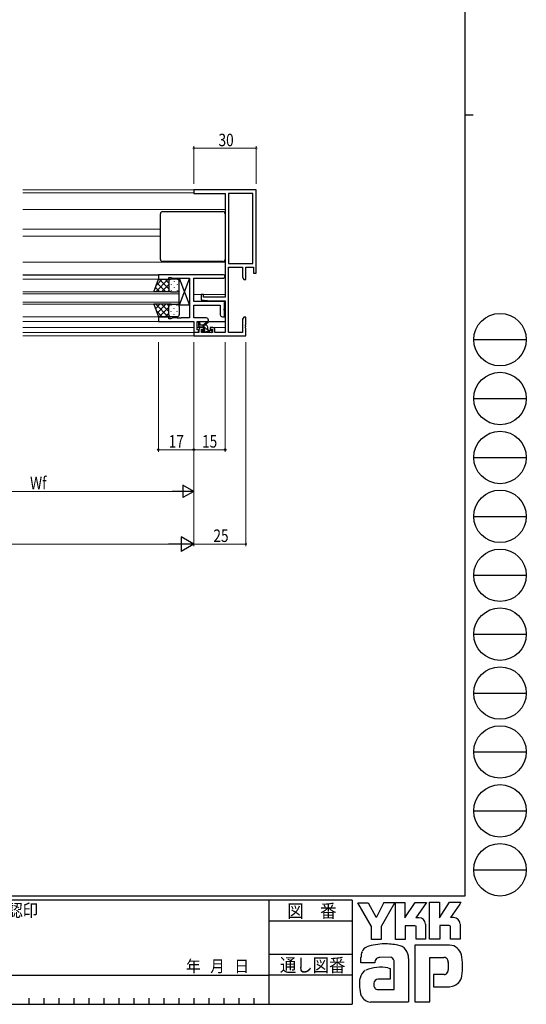
# Model space of a CAD drawing. Extents: x 0 to 1133, y 0 to 806.
# Drawn here: x 890 to 1133, y 0 to 473 of the extents above; entities that cross this region are included whole.
import ezdxf

# ---------------------------------------------------------------- set-up
doc = ezdxf.new("R2010")
doc.units = 0
for name, color, linetype, lineweight in [('YKK_11', 7, 'CONTINUOUS', 30), ('YKK_12', 2, 'CONTINUOUS', 13), ('YKK_13', 4, 'CONTINUOUS', 30), ('YKK_D', 6, 'CONTINUOUS', 13)]:
    doc.layers.add(name, color=color, linetype=linetype, lineweight=lineweight)
doc.layers.add('YKK_ZWAK', color=7, linetype='CONTINUOUS')
doc.styles.get("Standard").update_dxf_attribs({"font": 'ROMANS.SHX', "bigfont": 'EXTFONT.SHX'})
doc.styles.add('text-b', font='extslim2.shx', dxfattribs={"width": 0.8, "bigfont": 'extfont2.shx'})
doc.styles.add('YKK_OSSTYLE1', font='romans.shx', dxfattribs={"width": 0.9, "bigfont": 'EXTFONT.SHX'})

# ---------------------------------------------------------------- blocks, each defined once
blk = doc.blocks.new('A201')
at = {"layer": 'YKK_ZWAK', "color": 254, "linetype": 'Continuous'}
for p, q in [((571, 410), (571, 35)), ((571, 222.5), (573, 222.5)), ((571, 35), (21, 35)), ((544, 34), (21, 34)), ((524, 34), (524, 9)), ((544, 34), (544, 9)), ((548.59, 27.71), (545.31, 33.35)), ((545.31, 33.35), (547.82, 33.35)), ((547.82, 33.35), (549.62, 29.99)), ((551.6, 33.43), (549.77, 29.88)), ((554.19, 33.43), (550.95, 27.7)), ((551.6, 33.43), (554.19, 33.43)), ((554.33, 24.55), (554.33, 33.41)), ((554.33, 33.41), (556.63, 33.41)), ((556.63, 29.77), (559.04, 33.45)), ((556.63, 33.41), (556.63, 29.77)), ((559.04, 33.45), (561.77, 33.45)), ((561.77, 33.45), (559.24, 29.78)), ((562.55, 24.63), (562.55, 33.49)), ((562.55, 33.49), (564.89, 33.49)), ((564.89, 29.78), (567.34, 33.49)), ((564.89, 33.49), (564.89, 29.78)), ((567.34, 33.49), (570.04, 33.49)), ((570.04, 33.49), (569.77, 33.02)), ((569.77, 33.02), (567.54, 29.84)), ((549.62, 29.99), (549.77, 29.88)), ((559.99, 29.78), (559.24, 29.78)), ((568.29, 29.84), (567.54, 29.84)), ((548.59, 24.53), (548.59, 27.71)), ((550.95, 27.7), (550.95, 24.53)), ((558.98, 27.87), (556.7, 27.87)), ((556.7, 27.87), (556.7, 24.55)), ((559.29, 27.75), (558.98, 27.87)), ((559.29, 24.61), (559.29, 27.75)), ((561.53, 28.24), (561.53, 24.61)), ((567.26, 27.89), (564.99, 27.89)), ((564.99, 27.89), (564.99, 24.63)), ((567.57, 27.77), (567.26, 27.89)), ((567.57, 24.65), (567.57, 27.77)), ((569.83, 28.24), (569.83, 24.65)), ((550.95, 24.53), (548.59, 24.53)), ((556.7, 24.55), (554.33, 24.55)), ((561.53, 24.61), (559.29, 24.61)), ((564.99, 24.63), (562.55, 24.63)), ((567.57, 24.68), (567.61, 24.65)), ((569.83, 24.65), (567.57, 24.65)), ((559.02, 23.22), (559.02, 9.57)), ((567.3, 23.22), (559.02, 23.22)), ((524, 21), (544, 21)), ((546.08, 18.95), (546.08, 20.33)), ((549.41, 18.95), (546.08, 18.95)), ((553.25, 20.28), (550.61, 20.23)), ((554.02, 12.52), (554.02, 19.47)), ((557.51, 20.01), (557.51, 9.59)), ((562.61, 9.57), (562.61, 20.24)), ((562.61, 20.24), (565.93, 20.24)), ((566.98, 19.17), (566.99, 17.29)), ((552.55, 17.73), (553.05, 17.62)), ((553.05, 17.62), (553.05, 15.05)), ((452, 16), (524, 16)), ((553.05, 15.05), (550.2, 15.05)), ((566.01, 16.15), (563.48, 16.15)), ((563.48, 16.15), (563.48, 13.2)), ((550, 12.52), (554.02, 12.52)), ((553.71, 12.52), (553.96, 12.52)), ((554.02, 12.52), (554.02, 12.52)), ((563.48, 13.2), (567.28, 13.2)), ((567.28, 13.2), (568.06, 13.37)), ((549.41, 9.53), (548.34, 9.53)), ((557.28, 9.55), (549.41, 9.53)), ((557.51, 9.59), (557.28, 9.55)), ((559.02, 9.57), (562.05, 9.57)), ((562.05, 9.57), (562.61, 9.57)), ((21, 9), (544, 9))]:
    blk.add_line(p, q, dxfattribs=at)
at = {"layer": 'YKK_ZWAK', "color": 8, "linetype": 'Continuous'}
for p, q in [((573.13, 168.56), (585.73, 168.56)), ((573.13, 154.42), (585.73, 154.42)), ((573.13, 140.28), (585.73, 140.28)), ((573.13, 126.14), (585.73, 126.14)), ((573.13, 112), (585.73, 112)), ((573.13, 97.86), (585.73, 97.86)), ((573.13, 83.72), (585.73, 83.72)), ((573.13, 69.58), (585.73, 69.58)), ((573.13, 55.44), (585.73, 55.44)), ((573.13, 41.3), (585.73, 41.3))]:
    blk.add_line(p, q, dxfattribs=at)
at = {"layer": 'YKK_ZWAK', "color": 131, "linetype": 'Continuous'}
for p, q in [((524, 29), (544, 29)), ((544, 16), (524, 16)), ((466.4, 10.5), (466.4, 9)), ((470, 10.5), (470, 9)), ((473.6, 10.5), (473.6, 9)), ((477.2, 10.5), (477.2, 9)), ((480.8, 10.5), (480.8, 9)), ((484.4, 10.5), (484.4, 9)), ((488, 10.5), (488, 9)), ((491.6, 10.5), (491.6, 9)), ((495.2, 10.5), (495.2, 9)), ((498.8, 10.5), (498.8, 9)), ((502.4, 10.5), (502.4, 9)), ((506, 10.5), (506, 9)), ((509.6, 10.5), (509.6, 9)), ((513.2, 10.5), (513.2, 9)), ((516.8, 10.5), (516.8, 9)), ((520.4, 10.5), (520.4, 9))]:
    blk.add_line(p, q, dxfattribs=at)
at = {"layer": 'YKK_ZWAK', "color": 8, "linetype": 'Continuous'}
for centre in [(579.43, 168.56), (579.43, 154.42), (579.43, 140.28), (579.43, 126.14), (579.43, 112), (579.43, 97.86), (579.43, 83.72), (579.43, 69.58), (579.43, 55.44), (579.43, 41.3)]:
    blk.add_circle(centre, 6.3, dxfattribs=at)
at = {"layer": 'YKK_ZWAK', "color": 254, "linetype": 'Continuous'}
for centre, radius, start, end in [((559.99, 28.24), 1.54, 0.0017, 89.996), ((568.29, 28.29), 1.54, 0.0017, 89.996), ((549.69, 20.31), 3.6, 158.4108, 179.7178), ((548, 21.1), 1.75, 109.0213, 161.5126), ((551.66, 10.86), 12.63, 89.8916, 109.3085), ((552.03, 8.67), 14.82, 78.7801, 91.4694), ((554.38, 20.07), 3.18, 40.6642, 80.3169), ((554.22, 20.08), 3.29, 358.7806, 38.7656), ((567.19, 20.11), 3.1, 14.4457, 87.0875), ((550.91, 18.99), 1.51, 138.4638, 181.7136), ((550.51, 19.02), 1.21, 85.5055, 126.7804), ((552.9, 19.18), 1.16, 14.7552, 72.4499), ((566.05, 19.37), 0.878, 16.4312, 96.9166), ((564.38, 18.85), 2.62, 4.9342, 17.0355), ((555.55, 18.15), 14.9, 350.9903, 10.6762), ((548.59, 14.77), 2.79, 121.8271, 169.0847), ((550.8, 8.39), 9.51, 79.381, 112.0583), ((566.01, 17.08), 0.933, 269.9547, 342.9014), ((564.36, 17.54), 2.64, 343.6902, 354.7536), ((553.61, 13.72), 7.92, 168.7637, 199.8008), ((550.21, 14.01), 1.03, 90.3395, 178.0364), ((567.24, 16.32), 3.07, 285.4429, 349.9045), ((550.84, 13.77), 1.69, 171.082, 216.7192), ((550.18, 13.6), 1.09, 230.9728, 260.7549), ((548.6, 12.25), 2.73, 207.3144, 263.5946)]:
    blk.add_arc(centre, radius, start, end, dxfattribs=at)
at = {"layer": 'YKK_ZWAK', "color": 131, "linetype": 'Continuous', "style": 'YKK_OSSTYLE1', "width": 0.9}
for s, height, p in [('御承認印', 3, (453.91, 30.05)), ('図\u3000番', 3.2, (528.43, 29.81)), ('年   月   日', 2.828, (504.13, 16.74)), ('通し図番', 3.2, (526.63, 16.8))]:
    blk.add_text(s, height=height, dxfattribs=at).set_placement(p)

msp = doc.modelspace()

# ---------------------------------------------------------------- linework, layer by layer
at = {"layer": 'YKK_11', "color": 0, "linetype": 'ByBlock', "lineweight": -2}
for p, q in [((1003.96, 390.98), (973.96, 390.98)), ((973.96, 390.98), (973.96, 389.35)), ((973.96, 389.35), (988.96, 389.35)), ((988.96, 389.35), (988.96, 339.48)), ((990.59, 389.35), (990.59, 355.61)), ((1002.33, 389.35), (990.59, 389.35)), ((1002.33, 355.61), (1002.33, 389.35)), ((1002.33, 355.61), (1002.33, 389.35)), ((1003.96, 350.98), (1003.96, 390.98)), ((990.59, 355.61), (1002.33, 355.61)), ((990.59, 322.61), (990.59, 353.98)), ((990.59, 353.98), (997.33, 353.98)), ((997.33, 353.98), (997.33, 349.07)), ((998.96, 353.98), (1002.66, 353.98)), ((998.96, 347.98), (998.96, 353.98)), ((1002.66, 353.98), (1002.66, 350.98)), ((1002.66, 350.98), (1003.96, 350.98)), ((997.33, 349.07), (997.96, 347.98)), ((997.96, 347.98), (998.96, 347.98)), ((977.46, 340.78), (977.46, 338.17)), ((978.66, 340.78), (977.46, 340.78)), ((978.66, 339.48), (978.66, 340.78)), ((977.46, 338.17), (981.96, 337.78)), ((988.96, 339.48), (978.66, 339.48)), ((981.96, 337.78), (988.96, 337.78)), ((988.96, 337.78), (988.96, 322.61)), ((997.96, 329.98), (997.33, 328.89)), ((997.33, 328.89), (997.33, 322.61)), ((998.96, 329.98), (997.96, 329.98)), ((998.84, 326.26), (998.96, 326.44)), ((998.84, 325.71), (998.84, 326.26)), ((998.96, 326.44), (998.96, 329.98)), ((973.96, 322.61), (973.96, 320.98)), ((976.46, 322.61), (973.96, 322.61)), ((976.46, 323.88), (976.46, 322.61)), ((978.76, 324.88), (977.46, 324.88)), ((977.66, 322.61), (977.66, 324.08)), ((977.66, 324.08), (978.76, 324.08)), ((982.86, 322.61), (977.66, 322.61)), ((978.76, 324.08), (978.76, 324.88)), ((981.76, 324.88), (981.76, 324.08)), ((983.06, 324.88), (981.76, 324.88)), ((981.76, 324.08), (982.86, 324.08)), ((982.86, 324.08), (982.86, 322.61)), ((984.06, 322.61), (984.06, 323.88)), ((988.96, 322.61), (984.06, 322.61)), ((997.33, 322.61), (990.59, 322.61)), ((998.96, 325.52), (998.84, 325.71)), ((998.84, 325.26), (998.96, 325.44)), ((998.84, 324.71), (998.84, 325.26)), ((998.96, 324.52), (998.84, 324.71)), ((998.96, 325.44), (998.96, 325.52)), ((998.96, 320.98), (998.96, 324.52)), ((973.96, 320.98), (998.96, 320.98))]:
    msp.add_line(p, q, dxfattribs=at)
at = {"layer": 'YKK_11', "linetype": 'ByBlock', "lineweight": -2, "ltscale": 0.5}
for p, q in [((988.15, 350.28), (956.96, 350.28)), ((956.96, 350.28), (956.96, 348.08)), ((956.96, 348.08), (961.96, 348.08)), ((961.96, 348.08), (961.96, 348.98)), ((961.96, 348.98), (962.96, 348.98)), ((962.96, 348.98), (963.87, 348.65)), ((963.87, 348.65), (971.96, 348.65)), ((971.96, 348.65), (971.96, 329.51)), ((973.96, 337.38), (973.96, 348.65)), ((973.96, 348.65), (988.15, 348.65)), ((988.66, 337.38), (973.96, 337.38)), ((973.96, 329.51), (973.96, 335.75)), ((973.96, 335.75), (986.66, 335.75)), ((986.66, 335.75), (986.66, 331.08)), ((988.66, 334.04), (988.66, 337.38)), ((988.54, 333.86), (988.66, 334.04)), ((988.54, 333.31), (988.54, 333.86)), ((988.66, 333.12), (988.54, 333.31)), ((988.66, 330.08), (988.66, 333.12)), ((961.96, 330.08), (956.96, 330.08)), ((956.96, 330.08), (956.96, 327.88)), ((956.96, 327.88), (973.96, 327.88)), ((961.96, 329.18), (961.96, 330.08)), ((962.96, 329.18), (961.96, 329.18)), ((963.87, 329.51), (962.96, 329.18)), ((966.01, 329.51), (963.87, 329.51)), ((966.19, 329.39), (966.01, 329.51)), ((966.74, 329.39), (966.19, 329.39)), ((966.92, 329.51), (966.74, 329.39)), ((967.01, 329.51), (966.92, 329.51)), ((967.19, 329.39), (967.01, 329.51)), ((967.74, 329.39), (967.19, 329.39)), ((967.92, 329.51), (967.74, 329.39)), ((971.96, 329.51), (967.92, 329.51)), ((979.96, 329.51), (973.96, 329.51)), ((973.96, 327.88), (973.96, 322.68)), ((975.59, 323.88), (975.59, 327.88)), ((975.59, 327.88), (980.96, 327.88)), ((980.96, 327.88), (980.96, 328.51)), ((987.66, 330.08), (988.66, 330.08)), ((973.96, 322.68), (975.86, 322.68)), ((975.86, 323.88), (975.59, 323.88))]:
    msp.add_line(p, q, dxfattribs=at)
for centre, radius, start, end in [((988.15, 349.47), 0.815, 270, 90), ((987.66, 331.08), 1, 180, 270), ((979.96, 328.51), 1, 0, 90), ((975.86, 323.28), 0.6, 270, 90)]:
    msp.add_arc(centre, radius, start, end, dxfattribs=at)
at = {"layer": 'YKK_11', "color": 0, "linetype": 'ByBlock', "lineweight": -2}
for centre, start, end in [((977.46, 323.88), 90, 180), ((983.06, 323.88), 0, 90)]:
    msp.add_arc(centre, 1, start, end, dxfattribs=at)
at = {"layer": 'YKK_12', "ltscale": 1.5}
for p, q in [((891.96, 390.98), (974.26, 390.98)), ((973.96, 389.58), (891.96, 389.58)), ((891.96, 381.68), (988.96, 381.68)), ((891.96, 372.18), (957.96, 372.18)), ((891.96, 368.78), (957.96, 368.78)), ((891.96, 356.28), (988.96, 356.28)), ((891.96, 350.28), (957.46, 350.28)), ((891.96, 350.08), (956.98, 350.08)), ((891.96, 350.08), (956.96, 350.08)), ((891.96, 348.08), (957.46, 348.08)), ((891.96, 348.08), (957.46, 348.08)), ((891.96, 342.08), (966.96, 342.08)), ((966.96, 341.08), (891.96, 341.08)), ((966.96, 342.08), (966.96, 336.08)), ((973.96, 340.78), (988.96, 340.78)), ((891.96, 337.08), (966.96, 337.08)), ((966.96, 336.08), (891.96, 336.08)), ((974.26, 337.38), (988.96, 337.38)), ((891.96, 330.08), (957.46, 330.08)), ((891.96, 330.08), (957.46, 330.08)), ((891.96, 327.88), (956.96, 327.88)), ((891.96, 327.88), (956.96, 327.88)), ((973.96, 324.88), (891.96, 324.88)), ((974.26, 322.61), (891.96, 322.61)), ((975.59, 324.88), (977.46, 324.88)), ((983.06, 324.88), (988.96, 324.88)), ((891.96, 320.98), (974.26, 320.98))]:
    msp.add_line(p, q, dxfattribs=at)
at = {"layer": 'YKK_13', "ltscale": 1.5}
for p, q in [((957.96, 357.6), (957.96, 379.58)), ((958.96, 380.58), (987.96, 380.58)), ((988.96, 379.58), (988.96, 357.6)), ((987.96, 356.6), (958.96, 356.6)), ((954.82, 342.08), (956.96, 348.08)), ((961.69, 348.08), (955.69, 342.08)), ((958.86, 348.08), (955.9, 345.12)), ((960.51, 342.08), (956.32, 346.28)), ((956.96, 348.08), (962.96, 348.08)), ((961.96, 343.46), (957.34, 348.08)), ((961.96, 345.52), (958.52, 342.08)), ((961.96, 346.29), (960.17, 348.08)), ((961.96, 347.08), (961.96, 343.48)), ((961.96, 346.68), (961.96, 343.08)), ((965.96, 348.08), (962.96, 348.08)), ((963.18, 345.74), (963.18, 345.54)), ((964.6, 347.16), (964.6, 346.96)), ((966.01, 345.74), (966.01, 345.54)), ((971.96, 348.65), (966.96, 335.65)), ((966.96, 348.65), (971.96, 335.65)), ((966.96, 348.65), (971.96, 348.65)), ((966.96, 335.65), (966.96, 348.65)), ((966.96, 343.08), (966.96, 347.08)), ((971.96, 348.65), (971.96, 335.65)), ((963.18, 342.08), (954.82, 342.08)), ((957.68, 342.08), (955.57, 344.19)), ((962.02, 342.75), (961.35, 342.08)), ((962.96, 342.08), (965.96, 342.08)), ((963.18, 342.71), (963.18, 342.51)), ((964.6, 344.13), (964.6, 343.93)), ((966.01, 342.71), (966.01, 342.51)), ((963.18, 336.08), (954.82, 336.08)), ((954.82, 336.08), (956.96, 330.08)), ((957.68, 336.08), (955.57, 333.97)), ((961.69, 330.08), (955.69, 336.08)), ((960.51, 336.08), (956.32, 331.89)), ((961.96, 332.64), (958.52, 336.08)), ((962.02, 335.41), (961.35, 336.08)), ((962.96, 336.08), (965.96, 336.08)), ((963.18, 335.45), (963.18, 335.65)), ((966.01, 335.45), (966.01, 335.65)), ((971.96, 335.65), (966.96, 335.65)), ((958.86, 330.08), (955.9, 333.04)), ((961.96, 334.7), (957.34, 330.08)), ((961.96, 331.87), (960.17, 330.08)), ((961.96, 331.48), (961.96, 335.08)), ((961.96, 331.08), (961.96, 334.68)), ((963.18, 332.42), (963.18, 332.62)), ((964.6, 334.03), (964.6, 334.23)), ((964.6, 331), (964.6, 331.2)), ((966.01, 332.42), (966.01, 332.62)), ((966.96, 335.08), (966.96, 331.08)), ((956.96, 330.08), (962.96, 330.08)), ((965.96, 330.08), (962.96, 330.08)), ((976.46, 325.41), (976.46, 327.41)), ((976.76, 327.24), (976.96, 326.11)), ((978.36, 326.11), (980.58, 327.79)), ((978.96, 326.11), (980.78, 327.51)), ((981.39, 327.88), (988.96, 327.88)), ((979.66, 326.11), (976.46, 326.11)), ((978.76, 325.11), (976.76, 325.11)), ((978.55, 322.7), (978.05, 323.2)), ((978.26, 323.71), (978.6, 323.71)), ((979.36, 322.61), (978.76, 322.61)), ((979.06, 324.17), (979.06, 324.81)), ((981.66, 322.81), (979.56, 322.81)), ((980.66, 324.01), (980.66, 325.11)), ((980.96, 323.71), (982.36, 323.71)), ((982.36, 322.61), (981.86, 322.61)), ((982.66, 323.41), (982.66, 322.91))]:
    msp.add_line(p, q, dxfattribs=at)
at = {"layer": 'YKK_13', "linetype": 'Continuous', "ltscale": 1.5}
for p, q in [((976.87, 325.11), (976.46, 325.52)), ((981.42, 322.81), (978.12, 326.11)), ((979.37, 322.61), (978.27, 323.71))]:
    msp.add_line(p, q, dxfattribs=at)
at = {"layer": 'YKK_13', "ltscale": 1.5}
for centre, radius, start, end in [((958.96, 379.58), 1, 90.0051, 180), ((987.96, 379.58), 1, 0, 89.9949), ((958.96, 357.6), 1, 180, 270), ((987.96, 357.6), 1, 270, 0), ((962.96, 347.08), 1, 90, 180), ((962.96, 347.08), 1, 90, 180), ((965.96, 347.08), 1, 360, 90), ((962.96, 343.08), 1, 180, 270), ((962.96, 343.08), 1, 180, 270), ((965.96, 343.08), 1, 270, 360), ((962.96, 335.08), 1, 90, 180), ((962.96, 335.08), 1, 90, 180), ((965.96, 335.08), 1, 360, 90), ((962.96, 331.08), 1, 180, 270), ((962.96, 331.08), 1, 180, 270), ((965.96, 331.08), 1, 270, 360), ((976.66, 327.41), 0.2, 300, 180), ((980.76, 327.71), 0.2, 275.5829, 155.5829), ((976.76, 325.41), 0.3, 180, 270), ((978.26, 323.41), 0.3, 90, 225), ((978.76, 322.91), 0.3, 225, 270), ((978.6, 323.41), 0.3, 33.0557, 90), ((978.76, 324.81), 0.3, 0, 90), ((979.06, 323.71), 0.25, 213.0557, 56.9443), ((979.36, 324.17), 0.3, 180, 236.9443), ((979.36, 322.81), 0.2, 270, 0), ((979.66, 325.11), 1, 0, 90), ((980.96, 324.01), 0.3, 180, 270), ((981.86, 322.81), 0.2, 180, 270), ((982.36, 323.41), 0.3, 0, 90), ((982.36, 322.91), 0.3, 270, 0)]:
    msp.add_arc(centre, radius, start, end, dxfattribs=at)
at = {"layer": 'YKK_D'}
for p, q in [((973.96, 393.98), (973.96, 411.98)), ((1003.96, 393.98), (1003.96, 411.98)), ((1003.96, 410.98), (973.96, 410.98)), ((973.96, 317.98), (973.96, 219.98)), ((973.96, 317.98), (973.96, 219.98)), ((998.96, 317.98), (998.96, 219.98)), ((640.96, 220.98), (966.96, 220.98)), ((973.96, 220.98), (998.96, 220.98))]:
    msp.add_line(p, q, dxfattribs=at)
at = {"layer": 'YKK_D', "ltscale": 1.5}
for p, q in [((956.96, 317.98), (956.96, 265.28)), ((973.96, 317.98), (973.96, 265.28)), ((973.96, 317.98), (973.96, 265.28)), ((988.96, 317.98), (988.96, 265.28)), ((973.96, 266.28), (956.96, 266.28)), ((973.96, 266.28), (988.96, 266.28)), ((973.96, 263.28), (973.96, 245.28)), ((829.96, 246.28), (967.96, 246.28))]:
    msp.add_line(p, q, dxfattribs=at)
at = {"layer": 'YKK_D', "lineweight": -2}
for p, q in [((973.96, 246.28), (963.57, 246.28)), ((973.96, 246.28), (968.77, 249.28)), ((968.77, 249.28), (968.77, 243.28)), ((973.96, 246.28), (968.77, 243.28)), ((967.9, 224.48), (967.9, 217.48)), ((973.96, 220.98), (967.9, 224.48)), ((973.96, 220.98), (961.84, 220.98)), ((973.96, 220.98), (967.9, 217.48))]:
    msp.add_line(p, q, dxfattribs=at)
at = {"layer": 'YKK_D', "linetype": 'ByBlock', "const_width": 0.85}
for points in [[(974.07, 410.98, 1), (973.86, 410.98, 1)], [(1003.86, 410.98, 1), (1004.07, 410.98, 1)], [(998.86, 220.98, 1), (999.07, 220.98, 1)]]:
    msp.add_lwpolyline(points, format="xyb", close=True, dxfattribs=at)
at = {"layer": 'YKK_D', "linetype": 'ByBlock', "lineweight": -2}
for centre in [(956.96, 266.28), (973.96, 266.28), (973.96, 266.28), (988.96, 266.28)]:
    msp.add_circle(centre, 0.425, dxfattribs=at)

# ---------------------------------------------------------------- block references
at = {"layer": 'YKK_ZWAK', "xscale": 1.9999999992, "yscale": 1.9999999992, "zscale": 1.9999999992}
msp.add_blockref('A201', (-38, -18), dxfattribs=at)

# ---------------------------------------------------------------- texts
at = {"layer": 'YKK_D', "width": 0.8}
for s, p in [('30', (985.83, 411.98)), ('25', (983.38, 221.98))]:
    msp.add_text(s, height=6, dxfattribs=at).set_placement(p)
at = {"layer": 'YKK_D', "style": 'text-b', "width": 0.8}
for s, p in [('17', (961.94, 267.28)), ('15', (977.94, 267.28)), ('Wf', (895.44, 247.28))]:
    msp.add_text(s, height=6, dxfattribs=at).set_placement(p)

doc.saveas('drawing.dxf')
